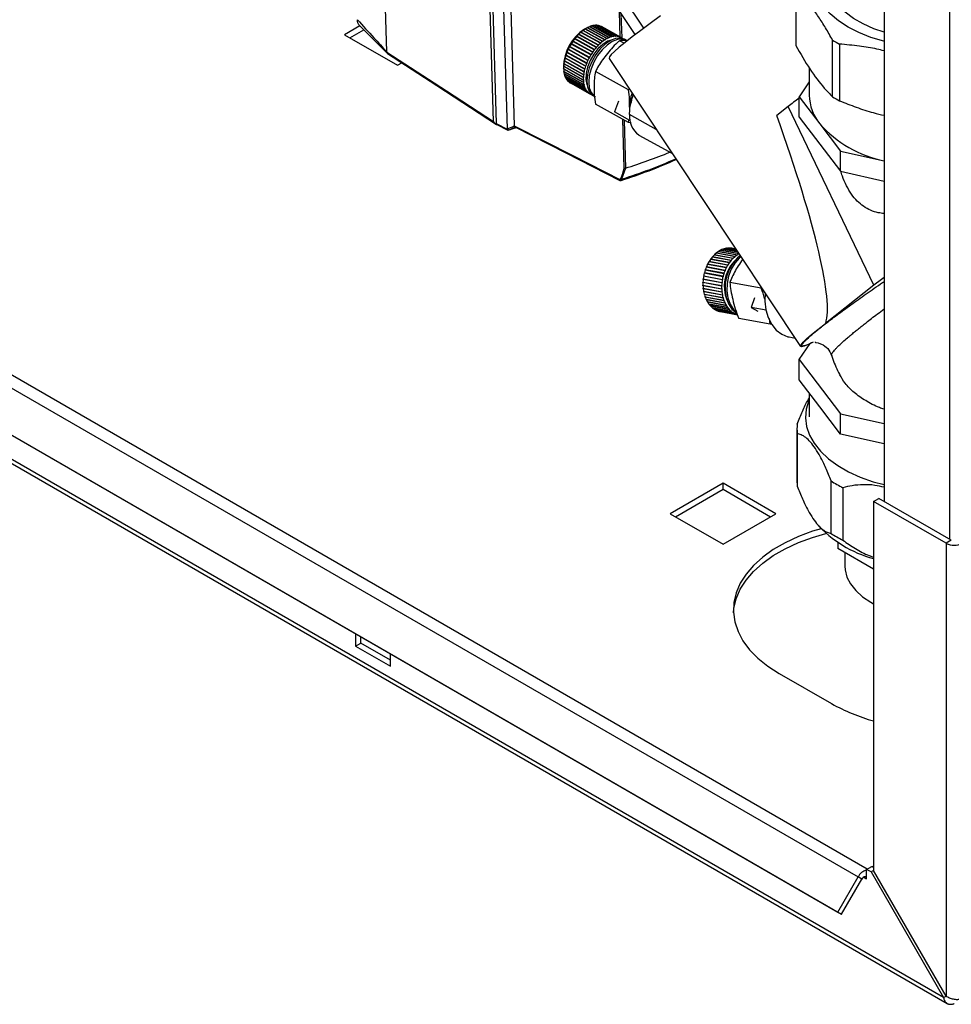
# Paper-space layout 'Blatt3' of a CAD drawing. Units: millimetres. Extents: x 0 to 420, y 0 to 297.
# Drawn here: x 357 to 376, y 61 to 81 of the extents above; entities that cross this region are included whole.
import ezdxf

# ---------------------------------------------------------------- set-up
doc = ezdxf.new("R2010")
doc.units = ezdxf.units.MM

psp = doc.layouts.new('Blatt3')

# ---------------------------------------------------------------- linework, layer by layer
at = {"color": 7, "linetype": 'Continuous', "lineweight": 30}
for p, q in [((374.861, 107.914), (374.861, 71.292)), ((364.818, 80.371), (364.702, 84.366)), ((366.969, 78.969), (366.836, 83.565)), ((366.891, 83.598), (367.026, 78.924)), ((376.063, 61.274), (337.597, 83.48)), ((337.62, 83.389), (376.136, 61.154)), ((367.113, 83.37), (367.246, 78.813)), ((367.27, 83.016), (367.39, 78.879)), ((369.09, 82.225), (370.003, 80.852)), ((368.977, 82.001), (369.829, 80.721)), ((373.076, 81.702), (373.076, 80.559)), ((373.078, 81.645), (373.078, 80.502)), ((364.274, 80.899), (363.965, 80.72)), ((364.071, 80.659), (364.351, 80.821)), ((364.253, 80.92), (364.827, 80.344)), ((368.73, 80.765), (368.737, 80.771)), ((368.733, 80.767), (368.73, 80.765)), ((369.13, 80.547), (368.733, 80.767)), ((368.737, 80.771), (368.74, 80.773)), ((369.137, 80.55), (368.737, 80.771)), ((368.74, 80.773), (369.137, 80.553)), ((368.773, 80.801), (368.78, 80.806)), ((368.776, 80.803), (368.773, 80.801)), ((369.173, 80.583), (368.776, 80.803)), ((368.78, 80.806), (368.783, 80.808)), ((369.18, 80.584), (368.78, 80.806)), ((368.783, 80.808), (369.18, 80.588)), ((368.848, 80.851), (368.811, 80.829)), ((368.817, 80.832), (368.824, 80.836)), ((368.82, 80.834), (368.817, 80.832)), ((369.217, 80.614), (368.82, 80.834)), ((368.824, 80.836), (368.827, 80.838)), ((369.224, 80.614), (368.824, 80.836)), ((368.827, 80.838), (369.224, 80.618)), ((369.261, 80.64), (368.864, 80.86)), ((368.865, 80.86), (368.867, 80.861)), ((368.867, 80.861), (368.871, 80.864)), ((369.268, 80.64), (368.867, 80.861)), ((368.871, 80.864), (369.268, 80.644)), ((369.305, 80.661), (368.908, 80.881)), ((368.909, 80.88), (368.911, 80.881)), ((368.911, 80.881), (368.915, 80.884)), ((369.311, 80.659), (368.911, 80.881)), ((368.915, 80.884), (369.312, 80.664)), ((369.348, 80.676), (368.951, 80.896)), ((368.953, 80.895), (368.954, 80.896)), ((368.954, 80.896), (368.958, 80.898)), ((369.354, 80.674), (368.954, 80.896)), ((368.958, 80.898), (369.355, 80.678)), ((369.391, 80.686), (368.994, 80.906)), ((368.996, 80.905), (369, 80.907)), ((369, 80.907), (369.397, 80.687)), ((369.431, 80.69), (369.034, 80.91)), ((369.037, 80.909), (369.04, 80.91)), ((369.04, 80.91), (369.437, 80.691)), ((369.47, 80.689), (369.073, 80.909)), ((369.077, 80.907), (369.079, 80.908)), ((369.079, 80.908), (369.476, 80.688)), ((369.506, 80.681), (369.11, 80.901)), ((369.114, 80.899), (369.115, 80.9)), ((369.115, 80.9), (369.512, 80.68)), ((369.54, 80.668), (369.143, 80.888)), ((369.148, 80.886), (369.148, 80.886)), ((369.148, 80.886), (369.545, 80.666)), ((369.55, 80.663), (369.153, 80.883)), ((363.965, 80.72), (365.033, 80.104)), ((368.572, 80.584), (368.578, 80.592)), ((368.574, 80.584), (368.572, 80.584)), ((368.97, 80.364), (368.574, 80.584)), ((368.978, 80.37), (368.578, 80.592)), ((368.578, 80.592), (368.579, 80.592)), ((368.579, 80.592), (368.976, 80.372)), ((368.61, 80.635), (368.609, 80.634)), ((369.007, 80.415), (368.61, 80.635)), ((368.615, 80.642), (368.616, 80.643)), ((369.015, 80.42), (368.615, 80.642)), ((368.616, 80.643), (369.013, 80.423)), ((368.647, 80.682), (368.654, 80.689)), ((368.65, 80.683), (368.647, 80.682)), ((369.046, 80.463), (368.65, 80.683)), ((368.654, 80.689), (368.656, 80.69)), ((369.054, 80.467), (368.654, 80.689)), ((368.656, 80.69), (369.053, 80.47)), ((368.688, 80.726), (368.695, 80.732)), ((368.69, 80.727), (368.688, 80.726)), ((369.087, 80.507), (368.69, 80.727)), ((368.695, 80.732), (368.697, 80.733)), ((369.095, 80.51), (368.695, 80.732)), ((368.697, 80.733), (369.094, 80.513)), ((369.131, 80.544), (369.13, 80.547)), ((369.137, 80.55), (369.131, 80.544)), ((369.137, 80.553), (369.137, 80.55)), ((369.174, 80.579), (369.173, 80.583)), ((369.18, 80.584), (369.174, 80.579)), ((369.18, 80.588), (369.18, 80.584)), ((369.217, 80.61), (369.217, 80.614)), ((369.224, 80.614), (369.217, 80.61)), ((369.224, 80.618), (369.224, 80.614)), ((369.261, 80.636), (369.261, 80.64)), ((369.268, 80.64), (369.261, 80.636)), ((369.268, 80.644), (369.268, 80.64)), ((369.305, 80.657), (369.305, 80.661)), ((369.311, 80.659), (369.305, 80.657)), ((369.312, 80.664), (369.311, 80.659)), ((369.348, 80.672), (369.348, 80.676)), ((369.354, 80.674), (369.348, 80.672)), ((369.355, 80.678), (369.354, 80.674)), ((369.389, 80.682), (369.391, 80.686)), ((369.396, 80.683), (369.389, 80.682)), ((369.396, 80.683), (369.39, 80.686)), ((369.397, 80.687), (369.396, 80.683)), ((369.43, 80.686), (369.431, 80.69)), ((369.436, 80.686), (369.43, 80.686)), ((369.436, 80.686), (369.431, 80.689)), ((369.437, 80.691), (369.436, 80.686)), ((369.468, 80.684), (369.47, 80.689)), ((369.474, 80.683), (369.468, 80.684)), ((369.474, 80.683), (369.469, 80.686)), ((369.476, 80.688), (369.474, 80.683)), ((369.504, 80.677), (369.506, 80.681)), ((369.51, 80.675), (369.504, 80.677)), ((369.51, 80.675), (369.505, 80.678)), ((369.512, 80.68), (369.51, 80.675)), ((369.61, 80.549), (369.52, 80.599)), ((369.538, 80.664), (369.54, 80.668)), ((369.543, 80.662), (369.538, 80.664)), ((369.543, 80.662), (369.538, 80.664)), ((369.545, 80.666), (369.543, 80.662)), ((369.569, 80.646), (369.571, 80.65)), ((369.572, 80.643), (369.569, 80.646)), ((369.571, 80.649), (369.576, 80.647)), ((369.576, 80.647), (369.574, 80.643)), ((369.658, 80.603), (369.622, 80.623)), ((373.82, 79.467), (373.82, 80.61)), ((364.818, 80.371), (364.818, 80.37)), ((368.454, 80.362), (368.457, 80.371)), ((368.454, 80.36), (368.454, 80.362)), ((368.854, 80.14), (368.454, 80.362)), ((368.851, 80.14), (368.454, 80.36)), ((368.457, 80.371), (368.458, 80.369)), ((368.458, 80.369), (368.855, 80.15)), ((368.478, 80.419), (368.483, 80.428)), ((368.479, 80.418), (368.478, 80.419)), ((368.879, 80.198), (368.478, 80.419)), ((368.876, 80.198), (368.479, 80.418)), ((368.483, 80.428), (368.484, 80.427)), ((368.484, 80.427), (368.88, 80.207)), ((368.507, 80.476), (368.511, 80.485)), ((368.508, 80.475), (368.507, 80.476)), ((368.907, 80.254), (368.507, 80.476)), ((368.905, 80.255), (368.508, 80.475)), ((368.511, 80.485), (368.512, 80.484)), ((368.512, 80.484), (368.909, 80.264)), ((368.538, 80.531), (368.543, 80.54)), ((368.539, 80.531), (368.538, 80.531)), ((368.936, 80.311), (368.539, 80.531)), ((368.944, 80.318), (368.543, 80.54)), ((368.543, 80.54), (368.544, 80.539)), ((368.544, 80.539), (368.941, 80.319)), ((368.972, 80.362), (368.97, 80.364)), ((368.978, 80.37), (368.972, 80.362)), ((368.976, 80.372), (368.978, 80.37)), ((369.009, 80.413), (369.007, 80.415)), ((369.015, 80.42), (369.009, 80.413)), ((369.013, 80.423), (369.015, 80.42)), ((369.048, 80.46), (369.046, 80.463)), ((369.054, 80.467), (369.048, 80.46)), ((369.053, 80.47), (369.054, 80.467)), ((369.089, 80.504), (369.087, 80.507)), ((369.095, 80.51), (369.089, 80.504)), ((369.094, 80.513), (369.095, 80.51)), ((373.96, 80.53), (373.96, 79.387)), ((365.033, 80.104), (365.119, 80.154)), ((368.403, 80.189), (368.404, 80.198)), ((368.803, 79.967), (368.403, 80.189)), ((368.403, 80.186), (368.403, 80.189)), ((368.8, 79.966), (368.403, 80.186)), ((368.404, 80.198), (368.405, 80.195)), ((368.405, 80.195), (368.802, 79.975)), ((368.416, 80.246), (368.418, 80.255)), ((368.816, 80.024), (368.416, 80.246)), ((368.416, 80.243), (368.416, 80.246)), ((368.813, 80.024), (368.416, 80.243)), ((368.418, 80.255), (368.419, 80.253)), ((368.419, 80.253), (368.815, 80.033)), ((368.433, 80.304), (368.436, 80.313)), ((368.833, 80.082), (368.433, 80.304)), ((368.433, 80.302), (368.433, 80.304)), ((368.83, 80.082), (368.433, 80.302)), ((368.436, 80.313), (368.436, 80.311)), ((368.436, 80.311), (368.833, 80.091)), ((368.858, 80.149), (368.854, 80.14)), ((368.855, 80.15), (368.858, 80.149)), ((368.879, 80.198), (368.876, 80.198)), ((368.883, 80.207), (368.879, 80.198)), ((368.88, 80.207), (368.883, 80.207)), ((368.907, 80.254), (368.905, 80.255)), ((368.912, 80.263), (368.907, 80.254)), ((368.909, 80.264), (368.912, 80.263)), ((368.938, 80.309), (368.936, 80.311)), ((368.944, 80.318), (368.938, 80.309)), ((368.941, 80.319), (368.944, 80.318)), ((369.305, 80.242), (373.175, 74.425)), ((368.387, 80.065), (368.389, 80.022)), ((368.389, 80.027), (368.388, 80.035)), ((368.388, 80.035), (368.389, 80.03)), ((368.389, 80.079), (368.39, 80.087)), ((368.79, 79.857), (368.389, 80.079)), ((368.389, 80.075), (368.389, 80.079)), ((368.786, 79.855), (368.389, 80.075)), ((368.389, 80.03), (368.786, 79.811)), ((368.789, 79.805), (368.389, 80.027)), ((368.389, 80.022), (368.389, 80.027)), ((368.786, 79.803), (368.389, 80.022)), ((368.39, 80.087), (368.39, 80.083)), ((368.39, 80.083), (368.787, 79.863)), ((368.392, 79.98), (368.789, 79.761)), ((368.393, 79.978), (368.392, 79.98)), ((368.393, 79.973), (368.393, 79.978)), ((368.793, 79.756), (368.393, 79.978)), ((368.79, 79.753), (368.393, 79.973)), ((368.394, 80.133), (368.395, 80.141)), ((368.794, 79.911), (368.394, 80.133)), ((368.394, 80.129), (368.394, 80.133)), ((368.791, 79.91), (368.394, 80.129)), ((368.395, 80.141), (368.395, 80.138)), ((368.395, 80.138), (368.792, 79.918)), ((368.803, 79.967), (368.8, 79.966)), ((368.802, 79.975), (368.805, 79.976)), ((368.805, 79.976), (368.803, 79.967)), ((368.816, 80.024), (368.813, 80.024)), ((368.815, 80.033), (368.819, 80.033)), ((368.819, 80.033), (368.816, 80.024)), ((368.833, 80.082), (368.83, 80.082)), ((368.836, 80.091), (368.833, 80.082)), ((368.833, 80.091), (368.836, 80.091)), ((368.854, 80.14), (368.851, 80.14)), ((369.699, 79.608), (369.034, 79.976)), ((373.351, 80.046), (373.351, 79.497)), ((368.399, 79.934), (368.796, 79.714)), ((368.401, 79.932), (368.4, 79.933)), ((368.401, 79.927), (368.401, 79.932)), ((368.801, 79.71), (368.401, 79.932)), ((368.798, 79.707), (368.401, 79.927)), ((368.411, 79.891), (368.808, 79.671)), ((368.413, 79.89), (368.413, 79.89)), ((368.413, 79.884), (368.413, 79.89)), ((368.814, 79.668), (368.413, 79.89)), ((368.81, 79.664), (368.413, 79.884)), ((368.427, 79.852), (368.824, 79.632)), ((368.43, 79.846), (368.43, 79.85)), ((368.827, 79.626), (368.43, 79.846)), ((368.447, 79.817), (368.844, 79.597)), ((368.45, 79.812), (368.45, 79.815)), ((368.847, 79.592), (368.45, 79.812)), ((368.471, 79.787), (368.868, 79.568)), ((368.475, 79.783), (368.474, 79.785)), ((368.872, 79.563), (368.475, 79.783)), ((368.498, 79.763), (368.895, 79.543)), ((368.502, 79.759), (368.502, 79.76)), ((368.899, 79.539), (368.502, 79.759)), ((368.524, 79.746), (368.92, 79.526)), ((368.79, 79.857), (368.786, 79.855)), ((368.786, 79.811), (368.789, 79.813)), ((368.789, 79.805), (368.786, 79.803)), ((368.787, 79.863), (368.79, 79.865)), ((368.789, 79.813), (368.789, 79.805)), ((368.789, 79.761), (368.792, 79.763)), ((368.79, 79.865), (368.79, 79.857)), ((368.793, 79.756), (368.79, 79.753)), ((368.794, 79.911), (368.791, 79.91)), ((368.792, 79.918), (368.795, 79.92)), ((368.792, 79.763), (368.793, 79.756)), ((368.795, 79.92), (368.794, 79.911)), ((373.351, 79.769), (373.146, 79.465)), ((368.796, 79.714), (368.8, 79.717)), ((368.801, 79.71), (368.798, 79.707)), ((368.8, 79.717), (368.801, 79.71)), ((368.808, 79.671), (368.811, 79.674)), ((368.814, 79.668), (368.81, 79.664)), ((368.811, 79.674), (368.814, 79.668)), ((368.824, 79.632), (368.827, 79.635)), ((368.83, 79.63), (368.825, 79.633)), ((368.827, 79.635), (368.83, 79.63)), ((368.83, 79.63), (368.827, 79.626)), ((368.844, 79.597), (368.847, 79.601)), ((368.85, 79.596), (368.845, 79.599)), ((368.847, 79.601), (368.85, 79.596)), ((368.85, 79.596), (368.847, 79.592)), ((368.868, 79.568), (368.87, 79.572)), ((368.874, 79.567), (368.869, 79.57)), ((368.87, 79.572), (368.874, 79.567)), ((368.874, 79.567), (368.872, 79.563)), ((368.895, 79.543), (368.897, 79.547)), ((368.897, 79.547), (368.902, 79.544)), ((369.699, 79.608), (369.716, 79.625)), ((368.902, 79.544), (368.897, 79.546)), ((368.902, 79.544), (368.899, 79.539)), ((368.925, 79.523), (368.928, 79.528)), ((368.93, 79.521), (368.925, 79.524)), ((368.928, 79.528), (368.933, 79.525)), ((368.933, 79.525), (368.93, 79.521)), ((369.496, 79.38), (369.414, 79.164)), ((373.146, 79.057), (373.146, 79.465)), ((373.146, 79.465), (373.562, 78.918)), ((369.699, 78.946), (369.034, 79.314)), ((369.728, 78.99), (369.414, 79.164)), ((372.924, 79.269), (372.694, 79.087)), ((374.656, 75.658), (372.924, 79.269)), ((369.699, 78.946), (369.706, 79.002)), ((370.26, 78.808), (369.72, 79.107)), ((373.146, 79.057), (373.978, 77.962)), ((367.026, 78.924), (367.246, 78.813)), ((367.036, 78.903), (367.259, 78.79)), ((367.427, 78.838), (367.273, 78.79)), ((369.751, 78.939), (369.699, 78.946)), ((373.562, 78.918), (373.978, 78.37)), ((369.907, 78.694), (370.585, 78.319)), ((373.978, 77.962), (373.978, 78.37)), ((373.978, 78.37), (374.861, 78.171)), ((369.637, 78.025), (369.56, 77.801)), ((369.638, 78.025), (369.637, 78.025)), ((373.978, 77.962), (374.861, 77.763)), ((371.931, 76.296), (371.556, 76.365)), ((371.56, 76.365), (371.561, 76.365)), ((371.561, 76.365), (371.564, 76.369)), ((371.93, 76.296), (371.561, 76.365)), ((371.564, 76.369), (371.927, 76.301)), ((371.909, 76.329), (371.602, 76.386)), ((371.607, 76.385), (371.609, 76.388)), ((371.609, 76.388), (371.906, 76.333)), ((371.891, 76.355), (371.648, 76.4)), ((371.653, 76.399), (371.655, 76.402)), ((371.655, 76.402), (371.889, 76.358)), ((371.879, 76.374), (371.694, 76.408)), ((371.7, 76.407), (371.702, 76.409)), ((371.702, 76.409), (371.877, 76.376)), ((371.871, 76.386), (371.741, 76.41)), ((371.747, 76.409), (371.748, 76.41)), ((371.748, 76.41), (371.87, 76.387)), ((371.867, 76.391), (371.786, 76.406)), ((371.793, 76.405), (371.867, 76.391)), ((371.793, 76.405), (371.793, 76.405)), ((371.732, 76.113), (371.355, 76.183)), ((371.356, 76.183), (371.359, 76.188)), ((371.359, 76.188), (371.36, 76.191)), ((371.74, 76.117), (371.359, 76.188)), ((371.36, 76.191), (371.738, 76.12)), ((371.768, 76.159), (371.39, 76.229)), ((371.391, 76.229), (371.395, 76.233)), ((371.395, 76.233), (371.396, 76.236)), ((371.776, 76.162), (371.395, 76.233)), ((371.396, 76.236), (371.774, 76.166)), ((371.806, 76.201), (371.429, 76.271)), ((371.43, 76.271), (371.433, 76.274)), ((371.433, 76.274), (371.435, 76.277)), ((371.814, 76.203), (371.433, 76.274)), ((371.435, 76.277), (371.812, 76.207)), ((371.847, 76.238), (371.469, 76.308)), ((371.472, 76.307), (371.474, 76.31)), ((371.474, 76.31), (371.476, 76.313)), ((371.855, 76.239), (371.474, 76.31)), ((371.476, 76.313), (371.854, 76.243)), ((371.89, 76.269), (371.512, 76.339)), ((371.515, 76.339), (371.517, 76.34)), ((371.517, 76.34), (371.519, 76.344)), ((371.898, 76.269), (371.517, 76.34)), ((371.519, 76.344), (371.897, 76.274)), ((371.808, 76.197), (371.806, 76.201)), ((371.814, 76.203), (371.808, 76.197)), ((371.812, 76.207), (371.814, 76.203)), ((371.849, 76.233), (371.847, 76.238)), ((371.855, 76.239), (371.849, 76.233)), ((371.854, 76.243), (371.855, 76.239)), ((371.891, 76.265), (371.89, 76.269)), ((371.898, 76.269), (371.891, 76.265)), ((371.897, 76.274), (371.898, 76.269)), ((371.246, 75.963), (371.249, 75.972)), ((371.249, 75.973), (371.627, 75.902)), ((371.249, 75.972), (371.249, 75.973)), ((371.63, 75.901), (371.249, 75.972)), ((371.268, 76.022), (371.271, 76.03)), ((371.645, 75.952), (371.268, 76.023)), ((371.271, 76.032), (371.649, 75.961)), ((371.271, 76.03), (371.271, 76.032)), ((371.652, 75.959), (371.271, 76.03)), ((371.293, 76.079), (371.297, 76.086)), ((371.671, 76.009), (371.293, 76.079)), ((371.297, 76.088), (371.675, 76.018)), ((371.297, 76.086), (371.297, 76.088)), ((371.678, 76.015), (371.297, 76.086)), ((371.7, 76.063), (371.322, 76.133)), ((371.326, 76.139), (371.327, 76.141)), ((371.707, 76.068), (371.326, 76.139)), ((371.327, 76.141), (371.705, 76.071)), ((371.674, 76.007), (371.671, 76.009)), ((371.678, 76.015), (371.674, 76.007)), ((371.675, 76.018), (371.678, 76.015)), ((371.702, 76.06), (371.7, 76.063)), ((371.707, 76.068), (371.702, 76.06)), ((371.705, 76.071), (371.707, 76.068)), ((371.735, 76.11), (371.732, 76.113)), ((371.74, 76.117), (371.735, 76.11)), ((371.738, 76.12), (371.74, 76.117)), ((371.77, 76.155), (371.768, 76.159)), ((371.776, 76.162), (371.77, 76.155)), ((371.774, 76.166), (371.776, 76.162)), ((371.207, 75.777), (371.208, 75.787)), ((371.585, 75.706), (371.207, 75.777)), ((371.207, 75.777), (371.207, 75.777)), ((371.588, 75.706), (371.207, 75.777)), ((371.208, 75.787), (371.586, 75.716)), ((371.216, 75.84), (371.218, 75.85)), ((371.593, 75.77), (371.216, 75.84)), ((371.216, 75.84), (371.216, 75.84)), ((371.597, 75.769), (371.216, 75.84)), ((371.217, 75.85), (371.595, 75.779)), ((371.229, 75.902), (371.231, 75.911)), ((371.606, 75.832), (371.229, 75.902)), ((371.231, 75.912), (371.609, 75.842)), ((371.231, 75.911), (371.231, 75.912)), ((371.612, 75.841), (371.231, 75.911)), ((371.624, 75.893), (371.246, 75.963)), ((371.597, 75.769), (371.593, 75.77)), ((371.595, 75.779), (371.598, 75.779)), ((371.598, 75.779), (371.597, 75.769)), ((371.61, 75.831), (371.606, 75.832)), ((371.609, 75.842), (371.612, 75.841)), ((371.612, 75.841), (371.61, 75.831)), ((371.627, 75.892), (371.624, 75.893)), ((371.627, 75.902), (371.63, 75.901)), ((371.63, 75.901), (371.627, 75.892)), ((371.648, 75.95), (371.645, 75.952)), ((371.652, 75.959), (371.648, 75.95)), ((371.649, 75.961), (371.652, 75.959)), ((374.519, 63.868), (354.06, 75.678)), ((371.203, 75.723), (371.581, 75.653)), ((371.203, 75.714), (371.203, 75.723)), ((371.584, 75.644), (371.203, 75.714)), ((371.203, 75.713), (371.203, 75.714)), ((371.58, 75.643), (371.203, 75.713)), ((371.203, 75.66), (371.58, 75.59)), ((371.203, 75.652), (371.203, 75.66)), ((371.584, 75.581), (371.203, 75.652)), ((371.203, 75.651), (371.203, 75.652)), ((371.581, 75.58), (371.203, 75.651)), ((371.207, 75.599), (371.585, 75.528)), ((371.208, 75.591), (371.208, 75.599)), ((371.589, 75.52), (371.208, 75.591)), ((371.208, 75.589), (371.208, 75.591)), ((371.586, 75.519), (371.208, 75.589)), ((371.584, 75.644), (371.58, 75.643)), ((371.58, 75.59), (371.584, 75.591)), ((371.581, 75.653), (371.584, 75.653)), ((371.584, 75.581), (371.581, 75.58)), ((371.584, 75.653), (371.584, 75.644)), ((371.584, 75.591), (371.584, 75.581)), ((371.588, 75.706), (371.585, 75.706)), ((371.586, 75.716), (371.589, 75.716)), ((371.589, 75.716), (371.588, 75.706)), ((372.379, 75.6), (371.747, 75.717)), ((374.656, 75.658), (373.681, 74.89)), ((353.83, 75.546), (374.336, 63.708)), ((371.216, 75.538), (371.593, 75.468)), ((371.218, 75.532), (371.216, 75.538)), ((371.599, 75.461), (371.218, 75.532)), ((371.218, 75.529), (371.218, 75.532)), ((371.595, 75.459), (371.218, 75.529)), ((371.229, 75.48), (371.607, 75.41)), ((371.231, 75.474), (371.23, 75.48)), ((371.612, 75.404), (371.231, 75.474)), ((371.231, 75.472), (371.231, 75.474)), ((371.609, 75.401), (371.231, 75.472)), ((371.246, 75.425), (371.624, 75.355)), ((371.249, 75.42), (371.248, 75.425)), ((371.63, 75.349), (371.249, 75.42)), ((371.25, 75.417), (371.249, 75.42)), ((371.627, 75.346), (371.25, 75.417)), ((371.268, 75.373), (371.646, 75.303)), ((371.272, 75.369), (371.27, 75.373)), ((371.585, 75.528), (371.588, 75.53)), ((371.589, 75.52), (371.586, 75.519)), ((371.588, 75.53), (371.589, 75.52)), ((371.593, 75.468), (371.597, 75.47)), ((371.599, 75.461), (371.595, 75.459)), ((371.597, 75.47), (371.599, 75.461)), ((371.607, 75.41), (371.61, 75.412)), ((371.612, 75.404), (371.609, 75.401)), ((371.61, 75.412), (371.612, 75.404)), ((372.244, 75.404), (372.175, 75.21)), ((371.652, 75.298), (371.272, 75.369)), ((371.272, 75.365), (371.272, 75.369)), ((371.649, 75.295), (371.272, 75.365)), ((371.294, 75.325), (371.671, 75.255)), ((371.297, 75.322), (371.296, 75.324)), ((371.678, 75.251), (371.297, 75.322)), ((371.298, 75.318), (371.297, 75.322)), ((371.675, 75.247), (371.298, 75.318)), ((371.323, 75.281), (371.7, 75.211)), ((371.327, 75.279), (371.326, 75.28)), ((371.708, 75.208), (371.327, 75.279)), ((371.328, 75.274), (371.327, 75.279)), ((371.705, 75.204), (371.328, 75.274)), ((371.355, 75.242), (371.733, 75.171)), ((371.741, 75.17), (371.36, 75.241)), ((371.361, 75.236), (371.36, 75.241)), ((371.738, 75.166), (371.361, 75.236)), ((371.391, 75.207), (371.768, 75.137)), ((371.397, 75.202), (371.396, 75.206)), ((371.774, 75.132), (371.397, 75.202)), ((371.429, 75.178), (371.807, 75.108)), ((371.436, 75.174), (371.435, 75.177)), ((371.813, 75.104), (371.436, 75.174)), ((371.624, 75.355), (371.627, 75.357)), ((371.627, 75.357), (371.63, 75.349)), ((371.63, 75.349), (371.627, 75.346)), ((371.646, 75.303), (371.649, 75.306)), ((371.649, 75.306), (371.652, 75.298)), ((371.652, 75.298), (371.649, 75.295)), ((371.671, 75.255), (371.674, 75.258)), ((371.674, 75.258), (371.678, 75.251)), ((371.678, 75.251), (371.675, 75.247)), ((371.7, 75.211), (371.703, 75.214)), ((371.703, 75.214), (371.708, 75.208)), ((371.708, 75.208), (371.705, 75.204)), ((371.733, 75.171), (371.735, 75.175)), ((371.735, 75.175), (371.741, 75.17)), ((372.476, 75.154), (372.175, 75.21)), ((372.175, 75.21), (372.31, 75.139)), ((371.47, 75.155), (371.848, 75.085)), ((371.477, 75.152), (371.476, 75.154)), ((371.854, 75.082), (371.477, 75.152)), ((371.513, 75.138), (371.89, 75.068)), ((371.52, 75.136), (371.519, 75.137)), ((371.897, 75.065), (371.52, 75.136)), ((371.557, 75.127), (371.901, 75.063)), ((371.741, 75.17), (371.738, 75.166)), ((371.768, 75.137), (371.771, 75.141)), ((371.776, 75.136), (371.769, 75.138)), ((371.771, 75.141), (371.776, 75.136)), ((371.776, 75.136), (371.774, 75.132)), ((371.807, 75.108), (371.809, 75.113)), ((371.815, 75.109), (371.808, 75.11)), ((371.809, 75.113), (371.815, 75.109)), ((371.815, 75.109), (371.813, 75.104)), ((371.848, 75.085), (371.849, 75.09)), ((371.849, 75.09), (371.856, 75.087)), ((371.856, 75.087), (371.849, 75.088)), ((371.856, 75.087), (371.854, 75.082)), ((372.56, 74.871), (371.928, 74.988)), ((372.56, 74.871), (372.544, 74.985)), ((353.42, 74.836), (373.926, 62.998)), ((353.495, 74.792), (374.001, 62.954)), ((372.601, 74.865), (372.56, 74.871)), ((372.941, 74.615), (373.064, 74.592)), ((373.146, 74.157), (373.365, 74.482)), ((373.365, 74.482), (373.437, 74.515)), ((373.146, 74.157), (373.978, 73.063)), ((373.146, 73.749), (373.146, 74.157)), ((373.562, 73.202), (373.146, 73.749)), ((373.351, 73.479), (373.351, 73.005)), ((373.978, 72.654), (373.562, 73.202)), ((373.978, 73.063), (374.861, 72.864)), ((373.978, 72.654), (373.978, 73.063)), ((373.101, 72.76), (373.101, 71.699)), ((373.106, 72.664), (373.106, 71.602)), ((374.861, 72.455), (373.978, 72.654)), ((371.609, 71.662), (370.541, 71.046)), ((372.676, 71.046), (371.609, 71.662)), ((371.609, 71.54), (371.609, 71.662)), ((373.792, 70.647), (373.792, 71.708)), ((370.647, 70.985), (371.609, 71.54)), ((371.609, 71.54), (372.57, 70.985)), ((374.029, 71.571), (374.029, 70.51)), ((374.649, 71.292), (374.755, 71.354)), ((376.113, 70.447), (374.649, 71.292)), ((374.649, 71.292), (374.649, 63.838)), ((376.219, 70.509), (374.755, 71.354)), ((370.541, 71.046), (371.609, 70.43)), ((371.609, 70.43), (372.676, 71.046)), ((373.475, 70.878), (373.499, 70.847)), ((373.93, 70.463), (373.93, 70.342)), ((376.219, 70.509), (376.113, 70.447)), ((376.113, 70.447), (376.113, 61.303)), ((374.649, 69.926), (373.93, 70.342)), ((374.071, 70.26), (374.071, 69.985)), ((364.184, 68.622), (364.184, 68.372)), ((364.184, 68.372), (364.29, 68.433)), ((364.29, 68.433), (364.29, 68.56)), ((364.891, 68.086), (364.29, 68.433)), ((364.184, 68.372), (364.891, 67.964)), ((364.891, 67.964), (364.891, 68.213)), ((372.74, 67.821), (373.801, 67.209)), ((374.508, 63.862), (374.614, 63.923)), ((374.508, 63.85), (374.508, 63.862)), ((374.599, 63.809), (374.508, 63.862)), ((374.508, 63.674), (374.508, 63.85)), ((374.649, 63.838), (374.599, 63.809)), ((374.649, 63.903), (374.614, 63.923)), ((376.113, 61.303), (374.649, 63.838)), ((373.926, 62.998), (374.336, 63.708)), ((374.001, 62.954), (374.411, 63.664)), ((374.411, 63.664), (374.336, 63.708)), ((374.599, 63.809), (376.063, 61.274)), ((373.926, 62.998), (374.001, 62.954)), ((376.063, 61.274), (376.113, 61.303))]:
    psp.add_line(p, q, dxfattribs=at)
at = {"color": 1, "linetype": 'Continuous', "lineweight": 30}
for p, q in [((376.184, 107.164), (376.184, 70.529)), ((369.533, 80.673), (369.518, 81.188)), ((369.547, 81.144), (369.562, 80.657)), ((369.61, 78.026), (369.582, 79.011)), ((369.61, 78.996), (369.638, 78.025)), ((374.451, 63.707), (374.508, 63.674))]:
    psp.add_line(p, q, dxfattribs=at)
at = {"color": 7, "linetype": 'Continuous', "lineweight": 30, "flags": 128}
for points in [[(374.861, 80.585), (374.855, 80.587), (374.595, 80.666), (374.354, 80.762), (374.134, 80.874), (373.94, 81.001), (373.773, 81.14), (373.637, 81.29), (373.533, 81.448), (373.462, 81.613), (373.427, 81.781), (373.427, 81.95), (373.462, 82.118), (373.533, 82.283), (373.637, 82.441), (373.773, 82.591), (373.901, 82.701)], [(374.861, 80.77), (374.655, 80.841), (374.438, 80.938), (374.244, 81.05), (374.077, 81.175), (373.938, 81.312), (373.831, 81.457), (373.758, 81.61), (373.718, 81.767), (373.714, 81.925), (373.744, 82.082), (373.81, 82.236), (373.901, 82.374)], [(370.344, 81.099), (370.135, 80.949), (369.945, 80.808), (369.775, 80.68), (369.629, 80.565), (369.508, 80.465), (369.414, 80.382), (369.348, 80.317), (369.312, 80.27), (369.305, 80.243), (369.305, 80.242)], [(369.368, 80.617), (369.277, 80.587), (369.177, 80.524), (369.081, 80.435), (368.995, 80.324), (368.923, 80.199), (368.872, 80.067), (368.843, 79.937), (368.839, 79.817), (368.859, 79.714), (368.863, 79.704)], [(369.622, 80.623), (369.616, 80.627), (369.532, 80.65), (369.437, 80.641), (369.334, 80.6), (369.229, 80.53), (369.129, 80.435), (369.039, 80.319), (368.963, 80.188), (368.905, 80.051), (368.87, 79.914), (368.858, 79.784), (368.87, 79.669), (368.905, 79.575), (368.963, 79.506), (368.993, 79.486)], [(369.658, 80.603), (369.652, 80.607), (369.569, 80.63), (369.473, 80.621), (369.37, 80.58), (369.265, 80.51), (369.165, 80.415), (369.075, 80.299), (368.999, 80.168), (368.942, 80.031), (368.906, 79.894), (368.894, 79.764), (368.906, 79.649), (368.942, 79.555), (368.999, 79.486), (369.029, 79.466)], [(364.818, 80.37), (366.023, 79.585), (366.969, 78.969)], [(364.83, 80.341), (365.827, 79.692), (367.031, 78.908)], [(367.39, 78.879), (368.586, 78.271), (369.526, 77.794)], [(367.4, 78.858), (368.434, 78.332), (369.526, 77.778)], [(371.957, 76.256), (371.9, 76.212), (371.81, 76.113), (371.736, 75.99), (371.683, 75.851), (371.654, 75.703), (371.65, 75.554), (371.671, 75.412), (371.717, 75.284), (371.784, 75.178), (371.87, 75.099), (371.883, 75.09)], [(371.971, 76.235), (371.935, 76.205), (371.844, 76.106), (371.771, 75.984), (371.718, 75.845), (371.689, 75.697), (371.684, 75.548), (371.706, 75.406), (371.751, 75.278), (371.819, 75.172), (371.881, 75.11)], [(374.861, 75.816), (374.812, 75.778), (374.656, 75.658)], [(372.457, 75.505), (372.452, 75.34), (372.473, 75.166), (372.52, 75.006), (372.591, 74.867), (372.683, 74.753), (372.793, 74.67), (372.915, 74.62), (372.941, 74.615)], [(373.363, 74.479), (373.331, 74.464), (373.249, 74.431), (373.196, 74.419), (373.174, 74.428), (373.184, 74.457), (373.225, 74.507), (373.296, 74.576), (373.397, 74.664), (373.526, 74.769), (373.681, 74.89)], [(373.351, 73.366), (373.338, 73.333), (373.288, 73.159), (373.275, 72.983), (373.297, 72.807), (373.356, 72.634), (373.449, 72.467), (373.577, 72.306), (373.736, 72.156), (373.924, 72.017), (374.14, 71.893), (374.38, 71.784), (374.641, 71.692), (374.861, 71.632)], [(373.589, 70.742), (373.417, 70.69), (373.13, 70.584), (372.864, 70.46), (372.623, 70.321), (372.409, 70.168), (372.225, 70.002), (372.074, 69.825), (371.956, 69.641), (371.874, 69.45), (371.828, 69.255), (371.819, 69.058), (371.846, 68.861), (371.911, 68.668), (372.011, 68.48), (372.145, 68.299), (372.313, 68.128), (372.512, 67.968), (372.74, 67.821)], [(371.819, 69.046), (371.828, 69.132), (371.874, 69.327), (371.956, 69.518), (372.074, 69.703), (372.225, 69.879), (372.409, 70.045), (372.623, 70.199), (372.864, 70.338), (373.13, 70.461), (373.417, 70.567), (373.687, 70.646)], [(374.071, 69.985), (374.076, 69.911), (374.112, 69.766), (374.184, 69.626), (374.289, 69.492), (374.426, 69.369), (374.593, 69.258), (374.649, 69.227)], [(374.508, 63.674), (374.505, 63.692), (374.498, 63.705), (374.487, 63.713), (374.473, 63.714), (374.457, 63.71), (374.44, 63.699), (374.425, 63.684), (374.411, 63.664)]]:
    psp.add_lwpolyline(points, dxfattribs=at)
at = {"color": 7, "linetype": 'Continuous', "lineweight": 30}
for centre, radius, start, end in [((369.307, 80.055), 0.92, 122.661, 179.3926), ((369.313, 80.113), 0.875, 131.5815, 134.799), ((369.252, 80.183), 0.781, 127.4979, 130.9669), ((369.194, 80.259), 0.685, 123.0453, 126.8315), ((369.143, 80.339), 0.591, 118.1345, 122.3139), ((369.102, 80.417), 0.502, 112.6649, 117.3229), ((369.072, 80.491), 0.422, 106.5288, 111.756), ((369.053, 80.557), 0.354, 99.6233, 105.5045), ((369.044, 80.612), 0.298, 91.8749, 98.4674), ((369.043, 80.654), 0.256, 83.2771, 90.5782), ((369.047, 80.683), 0.227, 73.9366, 81.8457), ((369.051, 80.698), 0.211, 64.1013, 72.3998), ((369.507, 79.945), 1.131, 145.6149, 148.3249), ((369.475, 79.967), 1.093, 142.3357, 145.1095), ((369.43, 80.003), 1.035, 138.9386, 141.8152), ((369.374, 80.052), 0.961, 135.373, 138.3955), ((369.71, 79.893), 0.875, 131.5815, 134.799), ((369.649, 79.963), 0.781, 127.4979, 130.9669), ((369.591, 80.04), 0.685, 123.0453, 126.8315), ((369.54, 80.119), 0.591, 118.1345, 122.3139), ((369.499, 80.198), 0.502, 112.6649, 117.3229), ((369.469, 80.271), 0.422, 106.5288, 111.756), ((369.45, 80.337), 0.354, 99.6233, 105.5045), ((369.441, 80.392), 0.298, 91.8749, 98.4674), ((369.44, 80.435), 0.256, 83.2771, 90.5782), ((369.444, 80.463), 0.227, 73.9366, 81.8457), ((369.448, 80.478), 0.211, 64.1013, 72.3998), ((369.449, 80.481), 0.208, 54.1381, 62.514), ((369.446, 80.476), 0.214, 49.7184, 52.6059), ((374.002, 80.559), 0.926, 180.0009, 183.5379), ((375.198, 82.835), 2.616, 238.233, 241.7724), ((369.448, 79.968), 1.068, 158.437, 161.2528), ((369.493, 79.95), 1.116, 155.1911, 157.9257), ((369.517, 79.938), 1.144, 152.0002, 154.691), ((369.522, 79.936), 1.149, 148.822, 151.5048), ((369.904, 79.725), 1.131, 145.6149, 148.3249), ((369.872, 79.747), 1.093, 142.3357, 145.1095), ((369.827, 79.783), 1.035, 138.9386, 141.8152), ((369.771, 79.832), 0.961, 135.373, 138.3955), ((369.22, 80.027), 0.833, 168.9727, 172.2976), ((369.308, 80.009), 0.923, 165.2763, 168.3815), ((369.386, 79.988), 1.003, 161.7826, 164.7202), ((369.89, 79.73), 1.116, 155.1911, 157.9257), ((369.914, 79.719), 1.144, 152.0002, 154.691), ((369.919, 79.716), 1.149, 148.822, 151.5048), ((369.03, 80.044), 0.642, 177.2339, 181.1897), ((368.938, 80.041), 0.549, 181.9557, 186.3428), ((369.126, 80.039), 0.738, 172.9344, 176.5395), ((368.854, 80.031), 0.465, 187.1966, 192.1035), ((369.617, 79.807), 0.833, 168.9727, 172.2976), ((369.705, 79.789), 0.923, 165.2763, 168.3815), ((369.783, 79.769), 1.003, 161.7826, 164.7202), ((369.845, 79.748), 1.068, 158.437, 161.2528), ((368.781, 80.015), 0.39, 193.0629, 198.5795), ((368.721, 79.994), 0.327, 199.6622, 205.864), ((368.677, 79.972), 0.277, 207.0838, 214.0056), ((368.647, 79.952), 0.241, 215.3658, 222.9642), ((368.63, 79.936), 0.218, 224.4491, 232.5701), ((368.624, 79.928), 0.208, 234.1381, 242.514), ((369.427, 79.824), 0.642, 177.2339, 181.1897), ((369.335, 79.821), 0.549, 181.9557, 186.3428), ((369.523, 79.819), 0.738, 172.9344, 176.5395), ((369.251, 79.811), 0.465, 187.1966, 192.1035), ((369.178, 79.795), 0.39, 193.0629, 198.5795), ((369.118, 79.774), 0.327, 199.6622, 205.864), ((369.074, 79.752), 0.277, 207.0838, 214.0056), ((369.044, 79.732), 0.241, 215.3658, 222.9642), ((369.027, 79.716), 0.218, 224.4491, 232.5701), ((369.021, 79.708), 0.208, 234.1381, 242.514), ((369.023, 79.711), 0.211, 244.1013, 252.3998), ((370.617, 79.255), 0.896, 161.1393, 181.0283), ((378.9, 71.649), 9.684, 126.4559, 128.1041), ((374.305, 79.516), 0.954, 181.0906, 218.8498), ((375.198, 81.691), 2.616, 238.233, 241.7724), ((370.16, 79.058), 0.443, 173.6788, 235.1108), ((334.636, 150.017), 78.316, 294.60616, 294.72261), ((334.671, 150.009), 78.326, 294.59698, 294.71355), ((375.319, 80.475), 2.347, 221.557, 258.7664), ((366.34, 87.908), 10.627, 287.5939, 294.0099), ((366.664, 87.702), 10.123, 287.0822, 292.4688), ((369.456, 77.853), 0.0915, 319.9379, 330.4791), ((369.543, 77.807), 0.0215, 216.5461, 287.1163), ((369.553, 77.823), 0.0228, 221.4249, 289.4383), ((369.546, 77.786), 0.00965, 274.7837, 304.2473), ((369.471, 77.853), 0.103, 319.3693, 329.7108), ((371.773, 75.947), 0.471, 117.3787, 122.6393), ((371.753, 75.986), 0.428, 110.7587, 116.3686), ((371.741, 76.02), 0.392, 103.7339, 109.6818), ((371.735, 76.047), 0.364, 96.3481, 102.5945), ((371.733, 76.065), 0.345, 88.6824, 95.1564), ((371.733, 76.075), 0.335, 80.8524, 87.455), ((371.962, 75.754), 0.743, 144.7465, 148.6268), ((371.917, 75.786), 0.688, 139.9261, 144.0107), ((371.874, 75.823), 0.631, 134.8214, 139.1487), ((371.834, 75.864), 0.574, 129.3873, 133.9951), ((371.8, 75.906), 0.52, 123.5835, 128.5051), ((372.251, 75.753), 0.631, 134.8214, 139.1487), ((372.212, 75.794), 0.574, 129.3873, 133.9951), ((372.178, 75.836), 0.52, 123.5835, 128.5051), ((372.151, 75.877), 0.471, 117.3787, 122.6393), ((372.076, 75.695), 0.872, 157.954, 161.4433), ((372.044, 75.708), 0.837, 153.7164, 157.3006), ((372.005, 75.728), 0.794, 149.3283, 153.0423), ((372.369, 75.637), 0.736, 137.4298, 201.4883), ((372.421, 75.638), 0.837, 153.7164, 157.3006), ((372.383, 75.658), 0.794, 149.3283, 153.0423), ((372.339, 75.684), 0.743, 144.7465, 148.6268), ((372.295, 75.716), 0.688, 139.9261, 144.0107), ((372.094, 75.687), 0.892, 174.2023, 177.6397), ((372.108, 75.685), 0.905, 170.1683, 173.5704), ((372.109, 75.685), 0.907, 166.1409, 169.5399), ((372.098, 75.688), 0.895, 162.0823, 165.5102), ((372.485, 75.615), 0.905, 170.1683, 173.5704), ((372.487, 75.615), 0.907, 166.1409, 169.5399), ((372.475, 75.618), 0.895, 162.0823, 165.5102), ((372.453, 75.625), 0.872, 157.954, 161.4433), ((372.068, 75.687), 0.866, 178.281, 181.7863), ((372.032, 75.686), 0.829, 182.4432, 186.0501), ((371.987, 75.681), 0.784, 186.7291, 190.4727), ((372.446, 75.617), 0.866, 178.281, 181.7863), ((372.471, 75.616), 0.892, 174.2023, 177.6397), ((372.409, 75.616), 0.829, 182.4432, 186.0501), ((371.937, 75.671), 0.733, 191.1804, 195.0978), ((371.883, 75.656), 0.677, 195.8412, 199.9704), ((371.829, 75.636), 0.62, 200.7569, 205.1364), ((372.365, 75.611), 0.784, 186.7291, 190.4727), ((372.314, 75.601), 0.733, 191.1804, 195.0978), ((372.26, 75.586), 0.677, 195.8412, 199.9704), ((371.778, 75.612), 0.564, 205.9731, 210.6401), ((371.733, 75.585), 0.51, 211.534, 216.5206), ((371.694, 75.555), 0.462, 217.4774, 222.8064), ((371.664, 75.527), 0.42, 223.8297, 229.5077), ((371.642, 75.5), 0.386, 230.5973, 236.608), ((371.627, 75.479), 0.36, 237.7586, 244.0563), ((372.207, 75.566), 0.62, 200.7569, 205.1364), ((372.156, 75.542), 0.564, 205.9731, 210.6401), ((372.11, 75.514), 0.51, 211.534, 216.5206), ((372.072, 75.485), 0.462, 217.4774, 222.8064), ((371.62, 75.463), 0.342, 245.2565, 251.7644), ((371.617, 75.455), 0.334, 252.9964, 259.6108), ((372.041, 75.456), 0.42, 223.8297, 229.5077), ((372.019, 75.43), 0.386, 230.5973, 236.608), ((372.005, 75.408), 0.36, 237.7586, 244.0563), ((371.998, 75.393), 0.342, 245.2565, 251.7644), ((374.02, 72.76), 0.918, 173.9623, 186.0377), ((374.021, 71.699), 0.92, 180.0044, 186.0352), ((375.204, 73.881), 2.592, 236.9806, 243.0248), ((375.275, 72.442), 2.388, 221.9342, 254.7991), ((375.204, 72.82), 2.592, 236.9806, 243.0248), ((376.276, 70.761), 0.354, 242.6097, 297.3903), ((375.654, 70.507), 3.783, 240.6686, 254.6003), ((374.581, 63.587), 0.273, 105.5616, 153.7931)]:
    psp.add_arc(centre, radius, start, end, dxfattribs=at)
at = {"color": 1, "linetype": 'Continuous', "lineweight": 30}
psp.add_arc((366.399, 87.861), 10.544, 287.447, 293.8056, dxfattribs=at)
at = {"color": 7, "linetype": 'Continuous', "lineweight": 30}
psp.add_ellipse((367.335, 87.808), major_axis=(-6.231, 13.074), ratio=0.10541, start_param=3.253985, end_param=3.933136, dxfattribs=at)
for points, knots in [([(373.82, 80.61), (373.774, 80.694), (373.68, 80.861), (373.537, 81.088), (373.391, 81.293), (373.237, 81.484), (373.134, 81.589), (373.078, 81.645)], [0, 0, 0, 0, 0.190466, 0.381942, 0.577033, 0.773505, 1, 1, 1, 1]), ([(364.222, 81.023), (364.333, 80.902), (364.531, 80.684), (364.73, 80.467), (364.818, 80.371)], [0, 0, 0, 0, 0.557795, 1, 1, 1, 1]), ([(364.263, 80.911), (364.262, 80.911), (364.246, 80.919), (364.23, 80.958), (364.225, 81.001), (364.222, 81.023)], [0, 0, 0, 0, 0.0226036, 0.5110254, 1, 1, 1, 1]), ([(369.52, 80.599), (369.505, 80.586), (369.4, 80.499), (369.252, 80.314), (369.102, 80.118), (369.047, 80.002), (369.034, 79.976)], [0, 0, 0, 0, 0.072828, 0.499865, 0.883122, 1, 1, 1, 1]), ([(369.677, 80.6), (369.658, 80.601), (369.596, 80.606), (369.551, 80.601), (369.52, 80.599)], [0, 0, 0, 0, 0.312664, 1, 1, 1, 1]), ([(364.83, 80.342), (364.83, 80.342), (364.825, 80.344), (364.82, 80.353), (364.819, 80.365), (364.818, 80.37)], [0, 0, 0, 0, 0.055707, 0.543112, 1, 1, 1, 1]), ([(373.078, 80.502), (373.172, 80.338), (373.363, 80.006), (373.585, 79.718), (373.737, 79.549), (373.793, 79.495), (373.82, 79.467)], [0, 0, 0, 0, 0.381891, 0.773329, 0.886562, 1, 1, 1, 1]), ([(374.861, 80.394), (374.813, 80.406), (374.647, 80.448), (374.345, 80.498), (374.094, 80.518), (373.96, 80.53)], [0, 0, 0, 0, 0.158756, 0.549522, 1, 1, 1, 1]), ([(369.034, 79.976), (369.024, 79.93), (369.005, 79.837), (369.003, 79.674), (369.003, 79.503), (369.024, 79.378), (369.034, 79.314)], [0, 0, 0, 0, 0.235328, 0.476818, 0.736465, 1, 1, 1, 1]), ([(369.72, 79.256), (369.721, 79.308), (369.723, 79.421), (369.707, 79.542), (369.699, 79.608)], [0, 0, 0, 0, 0.458955, 1, 1, 1, 1]), ([(369.72, 79.107), (369.721, 79.149), (369.725, 79.274), (369.768, 79.412), (369.796, 79.504)], [0, 0, 0, 0, 0.3357, 1, 1, 1, 1]), ([(373.96, 79.387), (374.073, 79.342), (374.299, 79.251), (374.601, 79.153), (374.789, 79.109), (374.861, 79.092)], [0, 0, 0, 0, 0.378821, 0.759652, 1, 1, 1, 1]), ([(366.969, 78.969), (366.97, 78.968), (366.97, 78.965), (366.974, 78.96), (366.982, 78.951), (367.001, 78.935), (367.017, 78.922), (367.029, 78.914)], [0, 0, 0, 0, 0.0466392, 0.0958486, 0.2061929, 0.4663043, 1, 1, 1, 1]), ([(367.038, 78.902), (367.035, 78.904), (367.029, 78.908), (367.027, 78.918), (367.026, 78.924)], [0, 0, 0, 0, 0.373551, 1, 1, 1, 1]), ([(367.246, 78.813), (367.246, 78.813), (367.246, 78.812), (367.246, 78.812), (367.246, 78.812)], [0, 0, 0, 0, 0.56, 1, 1, 1, 1]), ([(367.273, 78.79), (367.269, 78.789), (367.262, 78.788), (367.253, 78.792), (367.247, 78.801), (367.246, 78.809), (367.246, 78.812)], [0, 0, 0, 0, 0.261024, 0.52197, 0.783288, 1, 1, 1, 1]), ([(367.273, 78.79), (367.273, 78.79), (367.273, 78.79), (367.273, 78.79), (367.273, 78.79)], [0, 0, 0, 0, 0.56, 1, 1, 1, 1]), ([(367.39, 78.879), (367.39, 78.879), (367.39, 78.879), (367.39, 78.879), (367.39, 78.879)], [0, 0, 0, 0, 0.56, 1, 1, 1, 1]), ([(367.39, 78.879), (367.391, 78.875), (367.392, 78.866), (367.397, 78.859), (367.4, 78.858), (367.401, 78.858)], [0, 0, 0, 0, 0.468531, 0.936919, 1, 1, 1, 1]), ([(369.536, 77.808), (369.548, 77.832), (369.582, 77.897), (369.599, 77.977), (369.61, 78.026)], [0, 0, 0, 0, 0.3756848, 1, 1, 1, 1]), ([(369.61, 78.026), (369.612, 78.025), (369.616, 78.023), (369.624, 78.022), (369.632, 78.023), (369.635, 78.024), (369.637, 78.025)], [0, 0, 0, 0, 0.252397, 0.524839, 0.770124, 1, 1, 1, 1]), ([(374.861, 77.109), (374.822, 77.113), (374.672, 77.129), (374.489, 77.215), (374.315, 77.355), (374.198, 77.497), (374.1, 77.67), (374.026, 77.829), (373.999, 77.932), (373.99, 77.966)], [0, 0, 0, 0, 0.095748, 0.358201, 0.488753, 0.62445, 0.772847, 0.925353, 1, 1, 1, 1]), ([(369.54, 77.778), (369.538, 77.778), (369.534, 77.776), (369.528, 77.776), (369.524, 77.779), (369.523, 77.785), (369.525, 77.791), (369.526, 77.794)], [0, 0, 0, 0, 0.136933, 0.266901, 0.517326, 0.763532, 1, 1, 1, 1]), ([(369.526, 77.778), (369.527, 77.777), (369.53, 77.776), (369.536, 77.775), (369.542, 77.775), (369.546, 77.776), (369.548, 77.777)], [0, 0, 0, 0, 0.273334, 0.530525, 0.771391, 1, 1, 1, 1]), ([(369.55, 77.786), (369.548, 77.785), (369.545, 77.781), (369.544, 77.779), (369.544, 77.777), (369.546, 77.777), (369.548, 77.777), (369.55, 77.778), (369.552, 77.778)], [0, 0, 0, 0, 0.256926, 0.499089, 0.638811, 0.76459, 0.882538, 1, 1, 1, 1]), ([(372.005, 76.184), (371.975, 76.14), (371.887, 76.013), (371.799, 75.855), (371.757, 75.743), (371.747, 75.717)], [0, 0, 0, 0, 0.288823, 0.833802, 1, 1, 1, 1]), ([(371.747, 75.717), (371.752, 75.663), (371.761, 75.552), (371.805, 75.371), (371.851, 75.183), (371.902, 75.054), (371.928, 74.988)], [0, 0, 0, 0, 0.235328, 0.476818, 0.736465, 1, 1, 1, 1]), ([(372.456, 75.364), (372.454, 75.374), (372.435, 75.452), (372.405, 75.531), (372.379, 75.6)], [0, 0, 0, 0, 0.129847, 1, 1, 1, 1]), ([(373.468, 74.516), (373.467, 74.512), (373.466, 74.504), (373.5, 74.501), (373.556, 74.486), (373.63, 74.459), (373.735, 74.386), (373.782, 74.289), (373.806, 74.24)], [0, 0, 0, 0, 0.22118, 0.448903, 0.515683, 0.569522, 0.781012, 1, 1, 1, 1]), ([(373.8, 74.245), (373.809, 74.219), (373.852, 74.087), (373.908, 73.955), (373.965, 73.854), (373.966, 73.85)], [0, 0, 0, 0, 0.189877, 0.97247, 1, 1, 1, 1]), ([(374.861, 73.155), (374.83, 73.165), (374.693, 73.213), (374.485, 73.326), (374.248, 73.491), (374.07, 73.668), (374.001, 73.795), (373.969, 73.852)], [0, 0, 0, 0, 0.071278, 0.312513, 0.551616, 0.797762, 1, 1, 1, 1]), ([(373.106, 72.857), (373.141, 72.943), (373.211, 73.117), (373.295, 73.296), (373.343, 73.375), (373.351, 73.389)], [0, 0, 0, 0, 0.4462653, 0.9020879, 1, 1, 1, 1]), ([(373.792, 71.708), (373.757, 71.796), (373.687, 71.971), (373.579, 72.192), (373.474, 72.368), (373.374, 72.498), (373.277, 72.588), (373.187, 72.643), (373.132, 72.657), (373.106, 72.664)], [0, 0, 0, 0, 0.164072, 0.327834, 0.465844, 0.603817, 0.741269, 0.878885, 1, 1, 1, 1]), ([(373.106, 71.602), (373.141, 71.515), (373.211, 71.34), (373.318, 71.12), (373.424, 70.942), (373.523, 70.813), (373.621, 70.722), (373.711, 70.667), (373.766, 70.653), (373.792, 70.647)], [0, 0, 0, 0, 0.162176, 0.327825, 0.463833, 0.603826, 0.739818, 0.878892, 1, 1, 1, 1]), ([(374.861, 71.581), (374.799, 71.595), (374.657, 71.628), (374.44, 71.635), (374.223, 71.617), (374.091, 71.586), (374.029, 71.571)], [0, 0, 0, 0, 0.212186, 0.485511, 0.759161, 1, 1, 1, 1]), ([(374.029, 70.51), (374.112, 70.452), (374.281, 70.335), (374.493, 70.22), (374.619, 70.178), (374.649, 70.167)], [0, 0, 0, 0, 0.426394, 0.861919, 1, 1, 1, 1]), ([(376.063, 61.274), (376.064, 61.268), (376.067, 61.252), (376.073, 61.231), (376.082, 61.211), (376.092, 61.195), (376.104, 61.179), (376.118, 61.166), (376.131, 61.156), (376.144, 61.149), (376.158, 61.144), (376.171, 61.14), (376.186, 61.137), (376.201, 61.136), (376.218, 61.137), (376.233, 61.139), (376.248, 61.142), (376.262, 61.146), (376.272, 61.15), (376.276, 61.151)], [0, 0, 0, 0, 0.051684, 0.156141, 0.209016, 0.273237, 0.351807, 0.427867, 0.481755, 0.536147, 0.591199, 0.646775, 0.687173, 0.755048, 0.8101, 0.865676, 0.899105, 0.966255, 1, 1, 1, 1]), ([(376.438, 61.245), (376.419, 61.24), (376.379, 61.229), (376.302, 61.229), (376.222, 61.244), (376.157, 61.271), (376.125, 61.294), (376.113, 61.303)], [0, 0, 0, 0, 0.209052, 0.427821, 0.646592, 0.865364, 1, 1, 1, 1])]:
    psp.add_open_spline(points, degree=3, knots=knots, dxfattribs=at)
for points in [[(368.609, 80.634), (368.61, 80.636), (368.612, 80.638), (368.614, 80.641), (368.615, 80.642)], [(371.322, 76.131), (371.322, 76.132), (371.324, 76.135), (371.326, 76.137), (371.326, 76.139)]]:
    psp.add_open_spline(points, degree=3, dxfattribs=at)
at = {"color": 1, "linetype": 'Continuous', "lineweight": 30}
for points, knots in [([(373.431, 74.512), (373.383, 74.49), (373.285, 74.444), (373.211, 74.426), (373.191, 74.445), (373.229, 74.501), (373.323, 74.594), (373.47, 74.72), (373.666, 74.876), (373.906, 75.058), (374.185, 75.262), (374.496, 75.483), (374.725, 75.643), (374.851, 75.728), (374.861, 75.735)], [0, 0, 0, 0, 0.090307, 0.18026, 0.270288, 0.360444, 0.450671, 0.540863, 0.63109, 0.721407, 0.811746, 0.901916, 0.991978, 1, 1, 1, 1]), ([(373.802, 74.246), (373.8, 74.247), (373.789, 74.253), (373.812, 74.293), (373.861, 74.353), (373.922, 74.416), (373.972, 74.465), (374.038, 74.525), (374.109, 74.587), (374.189, 74.656), (374.262, 74.716), (374.336, 74.776), (374.414, 74.838), (374.54, 74.938), (374.685, 75.05), (374.816, 75.147), (374.861, 75.181)], [0, 0, 0, 0, 0.024791, 0.153784, 0.283075, 0.343641, 0.412509, 0.460028, 0.541988, 0.601398, 0.650657, 0.699681, 0.7526, 0.800994, 0.930069, 1, 1, 1, 1])]:
    psp.add_open_spline(points, degree=3, knots=knots, dxfattribs=at)

doc.saveas('drawing.dxf')
